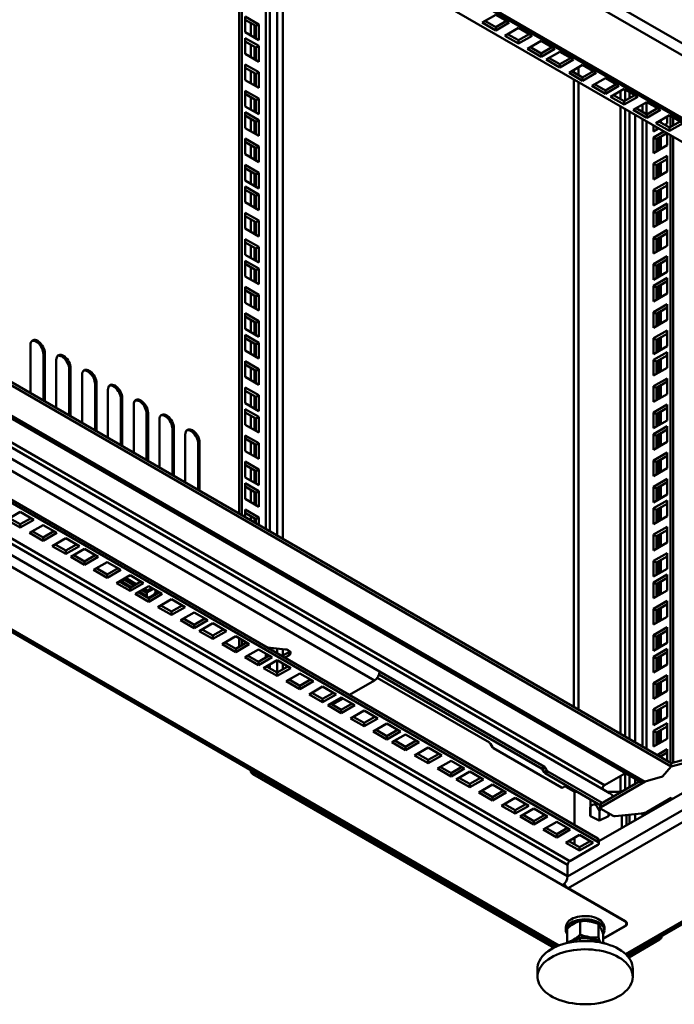
# Model space of a CAD drawing. Units: millimetres. Extents: x 277 to 4556, y 539 to 7126.
# Drawn here: x 3466 to 3789, y 539 to 1024 of the extents above; entities that cross this region are included whole.
import ezdxf

# ---------------------------------------------------------------- set-up
doc = ezdxf.new("R2010")
doc.units = ezdxf.units.MM

msp = doc.modelspace()

# ---------------------------------------------------------------- linework, layer by layer
at = {"color": 7, "linetype": 'Continuous', "lineweight": 50}
for p, q in [((3481.08, 1186.44), (4150.31, 800.1)), ((3498.48, 1144.29), (4088.94, 803.43)), ((4070.52, 803.37), (3491.13, 1137.84)), ((3573.92, 780.64), (3573.92, 1090.05)), ((3575.33, 779.82), (3575.33, 1089.23)), ((3595.48, 768.19), (3595.48, 1077.6)), ((3583.68, 1021.83), (3576.96, 1025.71)), ((3576.96, 1025.71), (3576.96, 1017.96)), ((3700.55, 1026.58), (3693.83, 1022.7)), ((3707.26, 1022.7), (3700.55, 1026.58)), ((3582.26, 1021.02), (3576.96, 1024.08)), ((3583.68, 1021.83), (3582.26, 1021.02)), ((3582.26, 1014.89), (3582.26, 1021.02)), ((3583.68, 1014.08), (3583.68, 1021.83)), ((3693.83, 1022.7), (3700.55, 1018.83)), ((3695.24, 1023.52), (3700.55, 1020.46)), ((3700.55, 1020.46), (3705.85, 1023.52)), ((3700.55, 1018.83), (3707.26, 1022.7)), ((3700.55, 1020.46), (3700.55, 1018.83)), ((3711.77, 1020.1), (3705.05, 1016.23)), ((3718.49, 1016.23), (3711.77, 1020.1)), ((3576.96, 1017.96), (3583.68, 1014.08)), ((3583.68, 1011.18), (3576.96, 1015.06)), ((3576.96, 1015.06), (3576.96, 1007.3)), ((3705.05, 1016.23), (3711.77, 1012.35)), ((3706.46, 1017.04), (3711.77, 1013.98)), ((3711.77, 1013.98), (3717.07, 1017.04)), ((3711.77, 1012.35), (3718.49, 1016.23)), ((3582.26, 1010.36), (3576.96, 1013.42)), ((3583.68, 1011.18), (3582.26, 1010.36)), ((3582.26, 1004.24), (3582.26, 1010.36)), ((3583.68, 1003.42), (3583.68, 1011.18)), ((3711.77, 1013.98), (3711.77, 1012.35)), ((3723, 1013.62), (3716.28, 1009.74)), ((3723, 1005.87), (3716.28, 1009.74)), ((3723, 1007.5), (3717.69, 1010.56)), ((3729.71, 1009.74), (3723, 1013.62)), ((3728.3, 1010.56), (3723, 1007.5)), ((3729.71, 1009.74), (3723, 1005.87)), ((3576.96, 1007.3), (3583.68, 1003.42)), ((3723, 1007.5), (3723, 1005.87)), ((3732.22, 1008.3), (3725.51, 1004.42)), ((3726.92, 1005.23), (3732.22, 1002.17)), ((3738.94, 1004.42), (3732.22, 1008.3)), ((3732.22, 1002.17), (3737.53, 1005.23)), ((3583.68, 998.22), (3576.96, 1002.1)), ((3576.96, 1002.1), (3576.96, 994.34)), ((3582.26, 997.4), (3576.96, 1000.47)), ((3725.51, 1004.42), (3732.22, 1000.54)), ((3732.22, 1000.54), (3738.94, 1004.42)), ((3732.22, 1002.17), (3732.22, 1000.54)), ((3743.45, 1001.82), (3736.73, 997.94)), ((3750.16, 997.94), (3743.45, 1001.82)), ((3583.68, 998.22), (3582.26, 997.4)), ((3582.26, 991.28), (3582.26, 997.4)), ((3583.68, 990.46), (3583.68, 998.22)), ((3736.73, 997.94), (3743.45, 994.06)), ((3738.14, 998.76), (3743.45, 995.69)), ((3743.45, 995.69), (3748.75, 998.76)), ((3743.45, 994.06), (3750.16, 997.94)), ((3743.45, 995.69), (3743.45, 994.06)), ((3754.67, 995.33), (3747.96, 991.46)), ((3761.39, 991.46), (3754.67, 995.33)), ((3205.81, 991.51), (3787.11, 655.93)), ((3207.22, 992.33), (3787.11, 657.57)), ((3576.96, 994.34), (3583.68, 990.46)), ((3754.67, 987.58), (3747.96, 991.46)), ((3754.67, 989.21), (3749.37, 992.27)), ((3759.98, 992.27), (3754.67, 989.21)), ((3761.39, 991.46), (3754.67, 987.58)), ((3583.68, 985.25), (3576.96, 989.13)), ((3576.96, 989.13), (3576.96, 981.37)), ((3582.26, 984.44), (3576.96, 987.5)), ((3754.67, 989.21), (3754.67, 987.58)), ((3763.9, 990.01), (3757.19, 986.13)), ((3757.19, 986.13), (3763.9, 982.25)), ((3758.6, 986.95), (3763.9, 983.88)), ((3770.62, 986.13), (3763.9, 990.01)), ((3763.9, 983.88), (3769.21, 986.95)), ((3763.9, 982.25), (3770.62, 986.13)), ((3766.61, 988.45), (3766.61, 985.45)), ((3191.73, 983.39), (3772.3, 648.24)), ((3576.96, 981.37), (3583.68, 977.5)), ((3583.68, 985.25), (3582.26, 984.44)), ((3582.26, 978.31), (3582.26, 984.44)), ((3583.68, 977.5), (3583.68, 985.25)), ((3763.9, 983.88), (3763.9, 982.25)), ((3775.12, 983.53), (3768.41, 979.65)), ((3775.12, 983.53), (3781.84, 979.65)), ((3583.68, 974.6), (3576.96, 978.48)), ((3576.96, 978.48), (3576.96, 970.72)), ((3582.26, 973.78), (3576.96, 976.84)), ((3766.61, 978.81), (3766.61, 669.4)), ((3775.12, 975.77), (3768.41, 979.65)), ((3775.12, 977.41), (3769.82, 980.47)), ((3780.43, 980.47), (3775.12, 977.41)), ((3781.84, 979.65), (3775.12, 975.77)), ((3775.12, 977.41), (3775.12, 975.77)), ((3779.63, 973.17), (3786.35, 977.05)), ((3785.13, 972.9), (3785.13, 976.35)), ((3786.35, 977.05), (3793.06, 973.17)), ((3786.76, 971.17), (3786.76, 976.81)), ((3788.17, 971.98), (3788.17, 976)), ((3583.68, 974.6), (3582.26, 973.78)), ((3582.26, 967.66), (3582.26, 973.78)), ((3583.68, 966.84), (3583.68, 974.6)), ((3778.41, 972), (3778.41, 969.02)), ((3786.35, 969.3), (3779.63, 973.17)), ((3779.83, 971.18), (3779.83, 969.83)), ((3786.35, 970.93), (3781.04, 973.99)), ((3782.08, 973.39), (3782.08, 974.59)), ((3784.03, 972.26), (3785.13, 972.9)), ((3791.65, 973.99), (3786.35, 970.93)), ((3793.06, 973.17), (3786.35, 969.3)), ((3786.35, 970.93), (3786.35, 969.3)), ((3576.96, 970.72), (3583.68, 966.84)), ((3778.41, 969.02), (3780.99, 970.51)), ((3783.5, 969.06), (3778.41, 966.12)), ((3778.41, 966.12), (3778.41, 958.36)), ((3778.41, 966.12), (3779.83, 965.3)), ((3784.92, 968.24), (3779.83, 965.3)), ((3782.08, 960.48), (3782.08, 966.61)), ((3785.13, 962.24), (3785.13, 968.12)), ((3786.76, 657.77), (3786.76, 967.18)), ((3788.17, 657.85), (3788.17, 966.36)), ((3155.6, 962.53), (3750.91, 618.86)), ((3157.01, 963.34), (3750.91, 620.49)), ((3583.68, 961.64), (3576.96, 965.52)), ((3576.96, 965.52), (3576.96, 957.76)), ((3582.26, 960.82), (3576.96, 963.88)), ((3583.68, 961.64), (3582.26, 960.82)), ((3583.68, 953.88), (3583.68, 961.64)), ((3778.41, 958.36), (3785.13, 962.24)), ((3779.83, 965.3), (3779.83, 959.18)), ((3576.96, 957.76), (3583.68, 953.88)), ((3582.26, 954.7), (3582.26, 960.82)), ((3785.13, 957.04), (3778.41, 953.16)), ((3785.13, 949.28), (3785.13, 957.04)), ((3583.68, 948.67), (3576.96, 952.55)), ((3576.96, 952.55), (3576.96, 944.79)), ((3778.41, 953.16), (3778.41, 945.4)), ((3778.41, 953.16), (3779.83, 952.34)), ((3785.13, 955.41), (3779.83, 952.34)), ((3779.83, 952.34), (3779.83, 946.22)), ((3782.08, 947.52), (3782.08, 953.65)), ((3218.24, 948.07), (3643.21, 702.74)), ((3582.26, 947.86), (3576.96, 950.92)), ((3583.68, 948.67), (3582.26, 947.86)), ((3582.26, 941.73), (3582.26, 947.86)), ((3583.68, 940.92), (3583.68, 948.67)), ((3778.41, 945.4), (3785.13, 949.28)), ((3733.53, 597.4), (3129.94, 945.84)), ((3215.71, 943.68), (3640.68, 698.35)), ((3576.96, 944.79), (3583.68, 940.92)), ((3583.68, 938.02), (3576.96, 941.89)), ((3576.96, 941.89), (3576.96, 934.14)), ((3785.13, 944.07), (3778.41, 940.19)), ((3785.13, 942.44), (3779.83, 939.38)), ((3785.13, 936.31), (3785.13, 944.07)), ((3582.26, 937.2), (3576.96, 940.26)), ((3583.68, 938.02), (3582.26, 937.2)), ((3582.26, 931.08), (3582.26, 937.2)), ((3583.68, 930.26), (3583.68, 938.02)), ((3778.41, 940.19), (3778.41, 932.44)), ((3778.41, 940.19), (3779.83, 939.38)), ((3779.83, 939.38), (3779.83, 933.25)), ((3782.08, 934.56), (3782.08, 940.68)), ((3576.96, 934.14), (3583.68, 930.26)), ((3778.41, 932.44), (3785.13, 936.31)), ((3785.13, 933.42), (3778.41, 929.54)), ((3785.13, 925.66), (3785.13, 933.42)), ((3583.68, 925.06), (3576.96, 928.94)), ((3576.96, 928.94), (3576.96, 921.18)), ((3582.26, 924.24), (3576.96, 927.3)), ((3778.41, 929.54), (3778.41, 921.78)), ((3778.41, 929.54), (3779.83, 928.72)), ((3785.13, 931.78), (3779.83, 928.72)), ((3779.83, 928.72), (3779.83, 922.6)), ((3782.08, 923.9), (3782.08, 930.02)), ((3583.68, 925.06), (3582.26, 924.24)), ((3582.26, 918.12), (3582.26, 924.24)), ((3583.68, 917.3), (3583.68, 925.06)), ((3778.41, 921.78), (3785.13, 925.66)), ((3115.47, 922.09), (3730.4, 567.09)), ((3576.96, 921.18), (3583.68, 917.3)), ((3785.13, 920.46), (3778.41, 916.58)), ((3785.13, 918.82), (3779.83, 915.76)), ((3785.13, 912.7), (3785.13, 920.46)), ((3583.68, 912.09), (3576.96, 915.97)), ((3576.96, 915.97), (3576.96, 908.21)), ((3582.26, 911.27), (3576.96, 914.34)), ((3778.41, 916.58), (3778.41, 908.82)), ((3778.41, 916.58), (3779.83, 915.76)), ((3778.41, 908.82), (3785.13, 912.7)), ((3779.83, 915.76), (3779.83, 909.64)), ((3782.08, 910.94), (3782.08, 917.07)), ((3576.96, 908.21), (3583.68, 904.33)), ((3583.68, 912.09), (3582.26, 911.27)), ((3582.26, 905.15), (3582.26, 911.27)), ((3583.68, 904.33), (3583.68, 912.09)), ((3583.68, 901.44), (3576.96, 905.31)), ((3576.96, 905.31), (3576.96, 897.56)), ((3582.26, 900.62), (3576.96, 903.68)), ((3785.13, 907.49), (3778.41, 903.61)), ((3778.41, 903.61), (3778.41, 895.86)), ((3778.41, 903.61), (3779.83, 902.8)), ((3785.13, 905.86), (3779.83, 902.8)), ((3782.08, 897.97), (3782.08, 904.1)), ((3785.13, 899.73), (3785.13, 907.49)), ((3583.68, 901.44), (3582.26, 900.62)), ((3582.26, 894.49), (3582.26, 900.62)), ((3583.68, 893.68), (3583.68, 901.44)), ((3778.41, 895.86), (3785.13, 899.73)), ((3779.83, 902.8), (3779.83, 896.67)), ((3576.96, 897.56), (3583.68, 893.68)), ((3785.13, 896.83), (3778.41, 892.96)), ((3785.13, 895.2), (3779.83, 892.14)), ((3782.08, 887.32), (3782.08, 893.44)), ((3785.13, 889.08), (3785.13, 896.83)), ((3583.68, 888.48), (3576.96, 892.35)), ((3576.96, 892.35), (3576.96, 884.6)), ((3582.26, 887.66), (3576.96, 890.72)), ((3583.68, 888.48), (3582.26, 887.66)), ((3583.68, 880.72), (3583.68, 888.48)), ((3778.41, 892.96), (3778.41, 885.2)), ((3778.41, 892.96), (3779.83, 892.14)), ((3778.41, 885.2), (3785.13, 889.08)), ((3779.83, 892.14), (3779.83, 886.02)), ((3576.96, 884.6), (3583.68, 880.72)), ((3582.26, 881.54), (3582.26, 887.66)), ((3785.13, 883.88), (3778.41, 880)), ((3785.13, 876.12), (3785.13, 883.88)), ((3583.68, 875.51), (3576.96, 879.39)), ((3576.96, 879.39), (3576.96, 871.63)), ((3778.41, 880), (3778.41, 872.24)), ((3778.41, 880), (3779.83, 879.18)), ((3785.13, 882.24), (3779.83, 879.18)), ((3779.83, 879.18), (3779.83, 873.06)), ((3782.08, 874.36), (3782.08, 880.48)), ((3582.26, 874.69), (3576.96, 877.76)), ((3583.68, 875.51), (3582.26, 874.69)), ((3582.26, 868.57), (3582.26, 874.69)), ((3583.68, 867.75), (3583.68, 875.51)), ((3778.41, 872.24), (3785.13, 876.12)), ((3576.96, 871.63), (3583.68, 867.75)), ((3785.13, 870.91), (3778.41, 867.03)), ((3785.13, 869.28), (3779.83, 866.22)), ((3785.13, 863.15), (3785.13, 870.91)), ((3583.68, 864.85), (3576.96, 868.73)), ((3576.96, 868.73), (3576.96, 860.98)), ((3582.26, 864.04), (3576.96, 867.1)), ((3583.68, 864.85), (3582.26, 864.04)), ((3583.68, 857.1), (3583.68, 864.85)), ((3778.41, 867.03), (3778.41, 859.27)), ((3778.41, 867.03), (3779.83, 866.22)), ((3779.83, 866.22), (3779.83, 860.09)), ((3782.08, 861.39), (3782.08, 867.52)), ((3471.03, 863.72), (3471.03, 840.03)), ((3478.1, 859.64), (3477.4, 859.23)), ((3478.1, 859.64), (3478.1, 835.95)), ((3576.96, 860.98), (3583.68, 857.1)), ((3582.26, 857.91), (3582.26, 864.04)), ((3778.41, 859.27), (3785.13, 863.15)), ((3785.13, 860.25), (3778.41, 856.38)), ((3785.13, 852.5), (3785.13, 860.25)), ((3477.4, 859.23), (3477.4, 836.36)), ((3483.76, 856.38), (3483.76, 832.68)), ((3583.68, 851.9), (3576.96, 855.77)), ((3576.96, 855.77), (3576.96, 848.02)), ((3778.41, 856.38), (3778.41, 848.62)), ((3778.41, 856.38), (3779.83, 855.56)), ((3785.13, 858.62), (3779.83, 855.56)), ((3779.83, 855.56), (3779.83, 849.43)), ((3782.08, 850.74), (3782.08, 856.86)), ((3490.83, 852.29), (3490.13, 851.89)), ((3490.13, 851.89), (3490.13, 829.01)), ((3490.83, 852.29), (3490.83, 828.6)), ((3582.26, 851.08), (3576.96, 854.14)), ((3583.68, 851.9), (3582.26, 851.08)), ((3582.26, 844.96), (3582.26, 851.08)), ((3583.68, 844.14), (3583.68, 851.9)), ((3778.41, 848.62), (3785.13, 852.5)), ((3496.49, 849.03), (3496.49, 825.34)), ((3503.56, 844.95), (3502.85, 844.54)), ((3503.56, 844.95), (3503.56, 821.25)), ((3576.96, 848.02), (3583.68, 844.14)), ((3785.13, 847.3), (3778.41, 843.42)), ((3785.13, 845.66), (3779.83, 842.6)), ((3785.13, 839.54), (3785.13, 847.3)), ((3502.85, 844.54), (3502.85, 821.66)), ((3509.22, 841.68), (3509.22, 817.99)), ((3583.68, 838.93), (3576.96, 842.81)), ((3576.96, 842.81), (3576.96, 835.05)), ((3582.26, 838.11), (3576.96, 841.17)), ((3778.41, 843.42), (3778.41, 835.66)), ((3778.41, 843.42), (3779.83, 842.6)), ((3779.83, 842.6), (3779.83, 836.48)), ((3782.08, 837.78), (3782.08, 843.9)), ((3516.29, 837.6), (3515.58, 837.19)), ((3515.58, 837.19), (3515.58, 814.32)), ((3516.29, 837.6), (3516.29, 813.91)), ((3576.96, 835.05), (3583.68, 831.17)), ((3583.68, 838.93), (3582.26, 838.11)), ((3582.26, 831.99), (3582.26, 838.11)), ((3583.68, 831.17), (3583.68, 838.93)), ((3778.41, 835.66), (3785.13, 839.54)), ((3521.94, 834.33), (3521.94, 810.64)), ((3529.02, 830.25), (3528.31, 829.84)), ((3529.02, 830.25), (3529.02, 806.56)), ((3583.68, 828.27), (3576.96, 832.15)), ((3576.96, 832.15), (3576.96, 824.39)), ((3582.26, 827.46), (3576.96, 830.52)), ((3785.13, 834.33), (3778.41, 830.45)), ((3778.41, 830.45), (3778.41, 822.69)), ((3778.41, 830.45), (3779.83, 829.63)), ((3785.13, 832.7), (3779.83, 829.63)), ((3782.08, 824.81), (3782.08, 830.94)), ((3785.13, 826.57), (3785.13, 834.33)), ((3528.31, 829.84), (3528.31, 806.97)), ((3534.67, 826.98), (3534.67, 803.29)), ((3583.68, 828.27), (3582.26, 827.46)), ((3582.26, 821.33), (3582.26, 827.46)), ((3583.68, 820.52), (3583.68, 828.27)), ((3778.41, 822.69), (3785.13, 826.57)), ((3779.83, 829.63), (3779.83, 823.51)), ((3541.74, 822.9), (3541.04, 822.49)), ((3541.04, 822.49), (3541.04, 799.62)), ((3541.74, 822.9), (3541.74, 799.21)), ((3576.96, 824.39), (3583.68, 820.52)), ((3785.13, 823.67), (3778.41, 819.79)), ((3785.13, 822.04), (3779.83, 818.98)), ((3785.13, 815.92), (3785.13, 823.67)), ((3547.4, 819.64), (3547.4, 795.95)), ((3554.47, 815.56), (3553.76, 815.15)), ((3554.47, 815.56), (3554.47, 791.86)), ((3583.68, 815.31), (3576.96, 819.19)), ((3576.96, 819.19), (3576.96, 811.44)), ((3582.26, 814.5), (3576.96, 817.56)), ((3778.41, 819.79), (3778.41, 812.04)), ((3778.41, 819.79), (3779.83, 818.98)), ((3778.41, 812.04), (3785.13, 815.92)), ((3779.83, 818.98), (3779.83, 812.85)), ((3782.08, 814.16), (3782.08, 820.28)), ((3553.76, 815.15), (3553.76, 792.27)), ((3576.96, 811.44), (3583.68, 807.56)), ((3583.68, 815.31), (3582.26, 814.5)), ((3582.26, 808.37), (3582.26, 814.5)), ((3583.68, 807.56), (3583.68, 815.31)), ((3785.13, 810.71), (3778.41, 806.84)), ((3785.13, 802.96), (3785.13, 810.71)), ((3583.68, 802.35), (3576.96, 806.23)), ((3576.96, 806.23), (3576.96, 798.47)), ((3778.41, 806.84), (3778.41, 799.08)), ((3778.41, 806.84), (3779.83, 806.02)), ((3785.13, 809.08), (3779.83, 806.02)), ((3779.83, 806.02), (3779.83, 799.9)), ((3782.08, 801.2), (3782.08, 807.32)), ((3582.26, 801.53), (3576.96, 804.59)), ((3583.68, 802.35), (3582.26, 801.53)), ((3582.26, 795.41), (3582.26, 801.53)), ((3583.68, 794.59), (3583.68, 802.35)), ((4093.27, 801.99), (3736.33, 595.93)), ((4070.67, 803.29), (3751.49, 619.04)), ((3778.41, 799.08), (3785.13, 802.96)), ((3576.96, 798.47), (3583.68, 794.59)), ((3785.13, 797.75), (3778.41, 793.87)), ((3785.13, 789.99), (3785.13, 797.75)), ((3583.68, 791.69), (3576.96, 795.57)), ((3576.96, 795.57), (3576.96, 787.81)), ((3582.26, 790.88), (3576.96, 793.94)), ((3583.68, 791.69), (3582.26, 790.88)), ((3583.68, 783.94), (3583.68, 791.69)), ((3778.41, 793.87), (3778.41, 786.11)), ((3778.41, 793.87), (3779.83, 793.05)), ((3785.13, 796.11), (3779.83, 793.05)), ((3779.83, 793.05), (3779.83, 786.93)), ((3782.08, 788.23), (3782.08, 794.36)), ((3576.96, 787.81), (3583.68, 783.94)), ((3582.26, 784.75), (3582.26, 790.88)), ((3778.41, 786.11), (3785.13, 789.99)), ((3785.13, 787.09), (3778.41, 783.21)), ((3785.13, 779.33), (3785.13, 787.09)), ((3583.68, 778.73), (3576.96, 782.61)), ((3576.96, 782.61), (3576.96, 778.88)), ((3778.41, 783.21), (3778.41, 775.46)), ((3778.41, 783.21), (3779.83, 782.4)), ((3785.13, 785.46), (3779.83, 782.4)), ((3779.83, 782.4), (3779.83, 776.27)), ((3782.08, 777.58), (3782.08, 783.7)), ((3459.27, 777.58), (3465.99, 781.46)), ((3459.27, 777.58), (3465.99, 773.7)), ((3460.69, 778.4), (3465.99, 775.34)), ((3465.99, 781.46), (3472.71, 777.58)), ((3465.99, 775.34), (3471.29, 778.4)), ((3465.99, 773.7), (3472.71, 777.58)), ((3582.26, 777.92), (3576.96, 780.98)), ((3583.68, 778.73), (3582.26, 777.92)), ((3582.26, 775.82), (3582.26, 777.92)), ((3583.68, 775.01), (3583.68, 778.73)), ((3778.41, 775.46), (3785.13, 779.33)), ((3465.99, 775.34), (3465.99, 773.7)), ((3477.22, 774.98), (3470.5, 771.1)), ((3471.92, 771.92), (3477.22, 768.86)), ((3483.94, 771.1), (3477.22, 774.98)), ((3477.22, 768.86), (3482.52, 771.92)), ((3785.13, 774.13), (3778.41, 770.26)), ((3785.13, 772.5), (3779.83, 769.44)), ((3785.13, 766.38), (3785.13, 774.13)), ((3470.5, 771.1), (3477.22, 767.22)), ((3477.22, 767.22), (3483.94, 771.1)), ((3477.22, 768.86), (3477.22, 767.22)), ((3488.44, 768.5), (3481.72, 764.62)), ((3495.16, 764.62), (3488.44, 768.5)), ((3778.41, 770.26), (3778.41, 762.5)), ((3778.41, 770.26), (3779.83, 769.44)), ((3779.83, 769.44), (3779.83, 763.31)), ((3782.08, 764.62), (3782.08, 770.74)), ((3481.72, 764.62), (3488.44, 760.74)), ((3483.14, 765.44), (3488.44, 762.38)), ((3488.44, 762.38), (3493.75, 765.44)), ((3488.44, 760.74), (3495.16, 764.62)), ((3488.44, 762.38), (3488.44, 760.74)), ((3490.95, 759.29), (3497.67, 763.17)), ((3497.67, 763.17), (3504.39, 759.29)), ((3765.71, 562.82), (4111.3, 762.33)), ((3778.41, 762.5), (3785.13, 766.38)), ((3490.95, 759.29), (3497.67, 755.42)), ((3492.37, 760.11), (3497.67, 757.05)), ((3497.67, 757.05), (3502.97, 760.11)), ((3497.67, 755.42), (3504.39, 759.29)), ((3785.13, 761.17), (3778.41, 757.29)), ((3785.13, 759.53), (3779.83, 756.47)), ((3782.08, 751.65), (3782.08, 757.77)), ((3785.13, 753.41), (3785.13, 761.17)), ((3497.67, 757.05), (3497.67, 755.42)), ((3508.9, 756.69), (3502.18, 752.81)), ((3502.18, 752.81), (3508.9, 748.93)), ((3503.6, 753.63), (3508.9, 750.57)), ((3515.62, 752.81), (3508.9, 756.69)), ((3508.9, 750.57), (3514.2, 753.63)), ((3508.9, 748.93), (3515.62, 752.81)), ((3778.41, 757.29), (3778.41, 749.53)), ((3778.41, 757.29), (3779.83, 756.47)), ((3778.41, 749.53), (3785.13, 753.41)), ((3779.83, 756.47), (3779.83, 750.35)), ((3508.9, 750.57), (3508.9, 748.93)), ((3520.12, 750.21), (3513.4, 746.33)), ((3515.9, 747.35), (3517.74, 748.41)), ((3517.17, 748.08), (3522.11, 745.24)), ((3517.53, 748.29), (3522.46, 745.44)), ((3518.16, 748.74), (3523.17, 745.85)), ((3526.84, 746.33), (3520.12, 750.21)), ((3785.13, 750.51), (3778.41, 746.63)), ((3785.13, 748.88), (3779.83, 745.82)), ((3785.13, 742.75), (3785.13, 750.51)), ((3513.4, 746.33), (3520.12, 742.46)), ((3514.82, 747.15), (3520.12, 744.09)), ((3515.03, 747.27), (3515.05, 747.26)), ((3515.75, 747.27), (3520.69, 744.42)), ((3520.12, 744.09), (3525.42, 747.15)), ((3520.12, 742.46), (3526.84, 746.33)), ((3520.12, 744.09), (3520.12, 742.46)), ((3522.63, 741.01), (3529.35, 744.89)), ((3526.03, 742.97), (3528.49, 741.55)), ((3526.38, 743.17), (3528.5, 741.95)), ((3527.09, 743.58), (3528.77, 742.61)), ((3530.99, 743.94), (3528.96, 742.77)), ((3529.35, 744.89), (3536.07, 741.01)), ((3532.73, 742.93), (3532.73, 742.53)), ((3778.41, 746.63), (3778.41, 738.88)), ((3778.41, 746.63), (3779.83, 745.82)), ((3778.41, 738.88), (3785.13, 742.75)), ((3779.83, 745.82), (3779.83, 739.69)), ((3782.08, 740.99), (3782.08, 747.12)), ((3522.63, 741.01), (3529.35, 737.13)), ((3524.05, 741.82), (3529.35, 738.76)), ((3524.62, 742.15), (3528.5, 739.91)), ((3528.49, 740.08), (3528.49, 741.72)), ((3528.84, 739.3), (3529.54, 738.9)), ((3529.35, 738.76), (3534.65, 741.82)), ((3529.35, 737.13), (3536.07, 741.01)), ((3529.35, 738.76), (3529.35, 737.13)), ((3529.54, 738.9), (3529.56, 738.89)), ((3531.53, 740.45), (3529.69, 739.39)), ((3533.44, 742.12), (3532.73, 742.53)), ((3533.23, 741.23), (3534.45, 741.94)), ((3533.44, 742.53), (3533.44, 742.12)), ((3540.58, 738.4), (3533.86, 734.52)), ((3547.29, 734.52), (3540.58, 738.4)), ((3533.86, 734.52), (3540.58, 730.65)), ((3535.27, 735.34), (3540.58, 732.28)), ((3540.58, 732.28), (3545.88, 735.34)), ((3540.58, 730.65), (3547.29, 734.52)), ((3785.13, 737.55), (3778.41, 733.67)), ((3778.41, 733.67), (3778.41, 725.92)), ((3778.41, 733.67), (3779.83, 732.86)), ((3785.13, 735.92), (3779.83, 732.86)), ((3782.08, 728.04), (3782.08, 734.16)), ((3785.13, 729.79), (3785.13, 737.55)), ((3540.58, 732.28), (3540.58, 730.65)), ((3551.8, 731.92), (3545.08, 728.05)), ((3546.5, 728.86), (3551.8, 725.8)), ((3558.52, 728.05), (3551.8, 731.92)), ((3551.8, 725.8), (3557.1, 728.86)), ((3778.41, 725.92), (3785.13, 729.79)), ((3779.83, 732.86), (3779.83, 726.73)), ((3545.08, 728.05), (3551.8, 724.17)), ((3551.8, 724.17), (3558.52, 728.05)), ((3551.8, 725.8), (3551.8, 724.17)), ((3554.31, 722.72), (3561.03, 726.6)), ((3555.72, 723.54), (3561.03, 720.47)), ((3561.03, 726.6), (3567.74, 722.72)), ((3561.03, 720.47), (3566.33, 723.54)), ((3785.13, 724.59), (3778.41, 720.71)), ((3785.13, 716.83), (3785.13, 724.59)), ((3554.31, 722.72), (3561.03, 718.84)), ((3561.03, 718.84), (3567.74, 722.72)), ((3561.03, 720.47), (3561.03, 718.84)), ((3572.26, 720.12), (3565.54, 716.24)), ((3578.97, 716.24), (3572.26, 720.12)), ((3573.92, 714.95), (3573.92, 719.16)), ((3574.98, 722.06), (3574.97, 722.06)), ((3586.85, 715.21), (3574.98, 722.06)), ((3575.33, 721.85), (3575.33, 721.86)), ((3778.41, 720.71), (3778.41, 712.95)), ((3778.41, 720.71), (3779.83, 719.89)), ((3785.13, 722.95), (3779.83, 719.89)), ((3779.83, 719.89), (3779.83, 713.77)), ((3782.08, 715.07), (3782.08, 721.19)), ((3565.54, 716.24), (3572.26, 712.36)), ((3566.95, 717.05), (3572.26, 713.99)), ((3572.26, 713.99), (3577.56, 717.05)), ((3572.26, 712.36), (3578.97, 716.24)), ((3572.26, 713.99), (3572.26, 712.36)), ((3575.33, 715.77), (3575.33, 718.34)), ((3583.48, 713.64), (3576.76, 709.76)), ((3590.19, 709.76), (3583.48, 713.64)), ((3596.88, 713.66), (3589.52, 714.41)), ((3595.48, 710.22), (3595.48, 713.8)), ((3778.41, 712.95), (3785.13, 716.83)), ((3785.13, 713.93), (3778.41, 710.05)), ((3785.13, 706.17), (3785.13, 713.93)), ((3576.76, 709.76), (3583.48, 705.88)), ((3578.17, 710.58), (3583.48, 707.51)), ((3583.48, 707.51), (3588.78, 710.58)), ((3583.48, 705.88), (3590.19, 709.76)), ((3595.48, 710.63), (3598.48, 712.36)), ((3596.54, 709.61), (3598.48, 710.73)), ((3598.48, 712.36), (3598.48, 710.73)), ((3778.41, 710.05), (3778.41, 702.29)), ((3778.41, 710.05), (3779.83, 709.24)), ((3785.13, 712.3), (3779.83, 709.24)), ((3779.83, 709.24), (3779.83, 703.11)), ((3782.08, 704.41), (3782.08, 710.54)), ((3583.48, 707.51), (3583.48, 705.88)), ((3585.99, 704.43), (3592.71, 708.31)), ((3585.99, 704.43), (3592.71, 700.55)), ((3587.4, 705.25), (3592.71, 702.19)), ((3592.71, 708.31), (3599.42, 704.43)), ((3592.71, 702.19), (3598.01, 705.25)), ((3592.71, 700.55), (3599.42, 704.43)), ((3595.48, 703.79), (3595.48, 706.71)), ((3778.41, 702.29), (3785.13, 706.17)), ((3592.71, 702.19), (3592.71, 700.55)), ((3603.93, 701.83), (3597.22, 697.95)), ((3610.65, 697.95), (3603.93, 701.83)), ((3642.09, 699.65), (3697.44, 667.7)), ((3723.18, 654.96), (3642.95, 701.27)), ((3643.21, 702.75), (3724.59, 655.77)), ((3643.21, 702.75), (3643.21, 702.74)), ((3785.13, 700.97), (3778.41, 697.09)), ((3785.13, 699.34), (3779.83, 696.28)), ((3785.13, 693.21), (3785.13, 700.97)), ((3597.22, 697.95), (3603.93, 694.07)), ((3598.63, 698.77), (3603.93, 695.7)), ((3603.93, 695.7), (3609.24, 698.77)), ((3603.93, 694.07), (3610.65, 697.95)), ((3603.93, 695.7), (3603.93, 694.07)), ((3615.16, 695.35), (3608.44, 691.47)), ((3621.87, 691.47), (3615.16, 695.35)), ((3628.36, 691.24), (3640.68, 698.35)), ((3778.41, 697.09), (3778.41, 689.34)), ((3778.41, 697.09), (3779.83, 696.28)), ((3779.83, 696.28), (3779.83, 690.15)), ((3782.08, 691.45), (3782.08, 697.58)), ((3608.44, 691.47), (3615.16, 687.59)), ((3609.85, 692.29), (3615.16, 689.23)), ((3615.16, 689.23), (3620.46, 692.29)), ((3615.16, 687.59), (3621.87, 691.47)), ((3617.67, 686.14), (3624.38, 690.02)), ((3620.01, 686.42), (3625.32, 689.48)), ((3624.38, 690.02), (3631.1, 686.14)), ((3778.41, 689.34), (3785.13, 693.21)), ((3615.16, 689.23), (3615.16, 687.59)), ((3617.67, 686.14), (3624.38, 682.27)), ((3619.08, 686.96), (3624.38, 683.9)), ((3624.38, 683.9), (3629.69, 686.96)), ((3624.38, 682.27), (3631.1, 686.14)), ((3785.13, 688), (3778.41, 684.13)), ((3785.13, 686.37), (3779.83, 683.31)), ((3782.08, 678.49), (3782.08, 684.61)), ((3785.13, 680.25), (3785.13, 688)), ((3624.38, 683.9), (3624.38, 682.27)), ((3635.61, 683.54), (3628.89, 679.66)), ((3628.89, 679.66), (3635.61, 675.78)), ((3630.31, 680.48), (3635.61, 677.42)), ((3642.33, 679.66), (3635.61, 683.54)), ((3635.61, 677.42), (3640.92, 680.48)), ((3635.61, 675.78), (3642.33, 679.66)), ((3778.41, 684.13), (3778.41, 676.37)), ((3778.41, 684.13), (3779.83, 683.31)), ((3778.41, 676.37), (3785.13, 680.25)), ((3779.83, 683.31), (3779.83, 677.19)), ((3635.61, 677.42), (3635.61, 675.78)), ((3646.83, 677.06), (3640.12, 673.18)), ((3653.55, 673.18), (3646.83, 677.06)), ((3785.13, 677.35), (3778.41, 673.47)), ((3785.13, 675.72), (3779.83, 672.65)), ((3785.13, 669.59), (3785.13, 677.35)), ((3640.12, 673.18), (3646.83, 669.31)), ((3641.53, 674), (3646.83, 670.94)), ((3646.83, 670.94), (3652.14, 674)), ((3646.83, 669.31), (3653.55, 673.18)), ((3646.83, 670.94), (3646.83, 669.31)), ((3649.34, 667.86), (3656.06, 671.73)), ((3656.06, 671.73), (3662.78, 667.86)), ((3778.41, 673.47), (3778.41, 665.71)), ((3778.41, 673.47), (3779.83, 672.65)), ((3779.83, 672.65), (3779.83, 666.53)), ((3782.08, 667.83), (3782.08, 673.96)), ((3787.11, 657.57), (3834.81, 670.4)), ((3649.34, 667.86), (3656.06, 663.98)), ((3650.76, 668.67), (3656.06, 665.61)), ((3656.06, 665.61), (3661.36, 668.67)), ((3656.06, 663.98), (3662.78, 667.86)), ((3656.06, 665.61), (3656.06, 663.98)), ((3667.29, 665.25), (3660.57, 661.37)), ((3674.01, 661.37), (3667.29, 665.25)), ((3698.94, 665.44), (3697.94, 667.17)), ((3778.41, 665.71), (3785.13, 669.59)), ((3787.11, 655.93), (3834.81, 668.77)), ((3660.57, 661.37), (3667.29, 657.5)), ((3661.99, 662.19), (3667.29, 659.13)), ((3667.29, 659.13), (3672.59, 662.19)), ((3667.29, 657.5), (3674.01, 661.37)), ((3733.08, 645.49), (3699.44, 664.91)), ((3785.13, 664.39), (3780.21, 661.55)), ((3785.13, 662.76), (3781.62, 660.73)), ((3782.08, 660.47), (3782.08, 661)), ((3785.13, 658.71), (3785.13, 664.39)), ((3667.29, 659.13), (3667.29, 657.5)), ((3678.51, 658.77), (3671.79, 654.9)), ((3673.21, 655.71), (3678.51, 652.65)), ((3685.23, 654.9), (3678.51, 658.77)), ((3678.51, 652.65), (3683.82, 655.71)), ((3723.18, 654.96), (3724.59, 655.77)), ((3787.11, 655.93), (3782.87, 651.03)), ((3787.11, 655.93), (3787.11, 657.57)), ((3579.64, 654.13), (3579.64, 654.05)), ((3580.71, 652.21), (3729.16, 566.51)), ((3671.79, 654.9), (3678.51, 651.02)), ((3678.51, 651.02), (3685.23, 654.9)), ((3678.51, 652.65), (3678.51, 651.02)), ((3681.02, 649.57), (3687.74, 653.45)), ((3687.74, 653.45), (3694.46, 649.57)), ((3725.09, 655.25), (3723.68, 654.43)), ((3723.68, 654.43), (3724.39, 653.19)), ((3724.39, 653.19), (3725.81, 654)), ((3726.31, 653.48), (3724.89, 652.66)), ((3724.89, 652.66), (3752.17, 636.92)), ((3725.09, 655.25), (3725.81, 654)), ((3726.31, 653.48), (3753.17, 637.97)), ((3754.29, 646.78), (3764.55, 652.71)), ((3766.61, 651.52), (3766.61, 645.73)), ((3782.87, 651.03), (3774.38, 648.58)), ((3681.02, 649.57), (3687.74, 645.69)), ((3682.44, 650.39), (3687.74, 647.32)), ((3687.74, 647.32), (3693.04, 650.39)), ((3687.74, 645.69), (3694.46, 649.57)), ((3687.74, 647.32), (3687.74, 645.69)), ((3698.97, 646.97), (3692.25, 643.09)), ((3705.69, 643.09), (3698.97, 646.97)), ((3734.58, 646.02), (3733.57, 645.44)), ((3734.58, 646.02), (3733.58, 645.44)), ((3735.08, 645.97), (3739.01, 643.7)), ((3752.46, 637.56), (3771.62, 648.62)), ((3752.46, 635.93), (3774.38, 648.58)), ((3774.09, 648.41), (3774.38, 648.58)), ((3692.25, 643.09), (3698.97, 639.21)), ((3693.67, 643.9), (3698.97, 640.84)), ((3698.97, 640.84), (3704.27, 643.9)), ((3698.97, 639.21), (3705.69, 643.09)), ((3698.97, 640.84), (3698.97, 639.21)), ((3739.37, 643.09), (3739.37, 627.16)), ((3739.48, 643.06), (3739.48, 627.09)), ((3739.98, 643.47), (3740.82, 643.47)), ((3756.7, 642.81), (3753.88, 644.44)), ((3755.56, 643.47), (3762.69, 643.47)), ((3710.19, 640.49), (3703.47, 636.61)), ((3703.47, 636.61), (3710.19, 632.73)), ((3704.89, 637.43), (3710.19, 634.36)), ((3716.91, 636.61), (3710.19, 640.49)), ((3710.19, 634.36), (3715.49, 637.43)), ((3710.19, 632.73), (3716.91, 636.61)), ((3747.25, 635.96), (3747.25, 631.45)), ((3752.17, 637.15), (3752.17, 635.52)), ((3752.46, 637.56), (3752.46, 635.93)), ((3787.11, 640.42), (3775.24, 633.57)), ((3786.76, 639.39), (3786.76, 640.22)), ((3787.82, 640.01), (3787.11, 640.42)), ((3710.19, 634.36), (3710.19, 632.73)), ((3712.7, 631.28), (3719.42, 635.16)), ((3712.7, 631.28), (3719.42, 627.4)), ((3714.12, 632.1), (3719.42, 629.04)), ((3719.42, 635.16), (3726.14, 631.28)), ((3719.42, 629.04), (3724.72, 632.1)), ((3719.42, 627.4), (3726.14, 631.28)), ((3747.15, 635.74), (3747.15, 631.6)), ((3747.15, 634.59), (3747.15, 635.74)), ((3747.15, 634.59), (3747.15, 631.59)), ((3747.25, 631.45), (3751.65, 629.38)), ((3751.75, 633.83), (3751.75, 629.36)), ((3751.85, 629.38), (3756.25, 631.45)), ((3752.46, 635.11), (3758.56, 631.59)), ((3756.25, 632.92), (3756.25, 631.45)), ((3756.25, 632.92), (3756.25, 631.45)), ((3756.35, 631.6), (3756.35, 632.87)), ((3759.45, 631.43), (3772.57, 632.77)), ((3766.61, 632.16), (3766.61, 627.76)), ((3719.42, 629.04), (3719.42, 627.4)), ((3730.65, 628.68), (3723.93, 624.8)), ((3737.36, 624.8), (3730.65, 628.68)), ((3723.93, 624.8), (3730.65, 620.92)), ((3725.34, 625.62), (3730.65, 622.55)), ((3730.65, 622.55), (3735.95, 625.62)), ((3730.65, 620.92), (3737.36, 624.8)), ((3730.65, 622.55), (3730.65, 620.92)), ((3741.87, 622.2), (3735.15, 618.32)), ((3748.59, 618.32), (3741.87, 622.2)), ((3735.15, 618.32), (3741.87, 614.44)), ((3736.57, 619.14), (3741.87, 616.08)), ((3737.17, 609.3), (3750.91, 617.23)), ((3739.37, 620.75), (3739.37, 617.52)), ((3739.48, 620.82), (3739.48, 617.46)), ((3741.87, 616.08), (3747.17, 619.14)), ((3741.87, 614.44), (3748.59, 618.32)), ((3750.91, 620.49), (3750.91, 618.86)), ((3751.49, 618.04), (3751.49, 619.68)), ((3741.87, 616.08), (3741.87, 614.44)), ((3736.06, 607.37), (3736.06, 601.78)), ((3733.51, 597.39), (3733.53, 597.4)), ((3764.21, 579.66), (3733.51, 597.39)), ((3764.5, 579.66), (3736.33, 595.93)), ((3742.29, 573.08), (3742.29, 579.67)), ((3751.22, 571.7), (3751.22, 578.29)), ((3765.09, 578.44), (3765.09, 579.17)), ((3735.18, 576.73), (3735.18, 575.1)), ((3735.76, 569.31), (3735.76, 575.9)), ((3753.61, 570.93), (3764.5, 577.21)), ((3753.61, 571.09), (3764.21, 577.21)), ((3753.61, 568.87), (3753.61, 573.14)), ((3754.18, 575.1), (3754.18, 576.73)), ((3735.76, 569.31), (3735.91, 568.86)), ((3742.14, 569.81), (3742.14, 571.33)), ((3751.62, 569.28), (3751.62, 569.87)), ((3752, 569.21), (3751.62, 569.87)), ((3754.87, 568.54), (3753.61, 569.14)), ((3754.14, 568.74), (3753.61, 568.99)), ((3766.18, 561.79), (3781.38, 570.57)), ((3782.44, 572.48), (3782.44, 572.41)), ((3765.42, 562.7), (3765.71, 562.82)), ((3721.18, 556.32), (3721.18, 552.24)), ((3768.18, 552.24), (3768.18, 556.32))]:
    msp.add_line(p, q, dxfattribs=at)
at = {"color": 8, "linetype": 'Continuous', "lineweight": 50}
for p, q in [((3498.92, 1145.25), (4090.73, 803.6)), ((3639.75, 1100.69), (3996.88, 894.52)), ((3587.19, 772.98), (3587.19, 1082.39)), ((3589.05, 771.9), (3589.05, 1081.31)), ((3592.8, 769.74), (3592.8, 1079.15)), ((3579.72, 1016.36), (3579.72, 1022.49)), ((3581.55, 1021.43), (3581.55, 1015.3)), ((3579.72, 1005.71), (3579.72, 1011.83)), ((3581.55, 1010.77), (3581.55, 1004.65)), ((3741.41, 996.87), (3741.41, 1000.64)), ((3579.72, 992.75), (3579.72, 998.87)), ((3581.55, 997.81), (3581.55, 991.69)), ((3739.15, 998.18), (3739.15, 999.33)), ((3739.15, 685.25), (3739.15, 994.67)), ((3741.41, 683.95), (3741.41, 993.36)), ((3579.72, 979.78), (3579.72, 985.91)), ((3762.1, 984.93), (3762.1, 988.97)), ((3764.36, 984.15), (3764.36, 989.74)), ((3192.78, 983.99), (3774.09, 648.41)), ((3581.55, 984.85), (3581.55, 978.72)), ((3762.1, 672), (3762.1, 981.41)), ((3773.03, 978.61), (3773.03, 982.32)), ((3774.9, 977.54), (3774.9, 983.4)), ((3179.23, 976.17), (3753.88, 644.44)), ((3181.47, 977.46), (3754.29, 646.78)), ((3764.36, 670.7), (3764.36, 980.11)), ((3769.29, 667.85), (3769.29, 977.26)), ((3579.72, 969.13), (3579.72, 975.25)), ((3581.55, 974.19), (3581.55, 968.07)), ((3773.03, 665.69), (3773.03, 975.1)), ((3774.9, 664.61), (3774.9, 974.02)), ((3579.72, 956.17), (3579.72, 962.29)), ((3581.55, 961.23), (3581.55, 955.11)), ((3781.03, 959.87), (3781.03, 966)), ((3138.22, 952.49), (3736.06, 607.37)), ((3737.17, 609.3), (3140.45, 953.78)), ((3781.03, 946.91), (3781.03, 953.04)), ((3736.06, 601.78), (3133.38, 949.7)), ((3579.72, 943.2), (3579.72, 949.33)), ((3581.55, 948.26), (3581.55, 942.14)), ((3579.72, 932.55), (3579.72, 938.67)), ((3581.55, 937.61), (3581.55, 931.48)), ((3781.03, 933.95), (3781.03, 940.07)), ((3781.03, 923.29), (3781.03, 929.42)), ((3731.63, 567.6), (3116.09, 922.94)), ((3579.72, 919.59), (3579.72, 925.71)), ((3581.55, 924.65), (3581.55, 918.53)), ((3579.72, 906.62), (3579.72, 912.74)), ((3781.03, 910.33), (3781.03, 916.46)), ((3581.55, 911.68), (3581.55, 905.56)), ((3781.03, 897.37), (3781.03, 903.49)), ((3579.72, 895.96), (3579.72, 902.09)), ((3581.55, 901.03), (3581.55, 894.9)), ((3579.72, 883.01), (3579.72, 889.13)), ((3781.03, 886.71), (3781.03, 892.83)), ((3581.55, 888.07), (3581.55, 881.94)), ((3781.03, 873.75), (3781.03, 879.88)), ((3579.72, 870.04), (3579.72, 876.16)), ((3581.55, 875.1), (3581.55, 868.98)), ((3579.72, 859.38), (3579.72, 865.51)), ((3581.55, 864.45), (3581.55, 858.32)), ((3781.03, 860.78), (3781.03, 866.91)), ((3781.03, 850.13), (3781.03, 856.25)), ((3579.72, 846.42), (3579.72, 852.55)), ((3581.55, 851.49), (3581.55, 845.36)), ((3781.03, 837.17), (3781.03, 843.29)), ((3579.72, 833.46), (3579.72, 839.58)), ((3581.55, 838.52), (3581.55, 832.4)), ((3781.03, 824.2), (3781.03, 830.33)), ((3579.72, 822.8), (3579.72, 828.93)), ((3581.55, 827.87), (3581.55, 821.74)), ((3579.72, 809.84), (3579.72, 815.97)), ((3781.03, 813.55), (3781.03, 819.67)), ((3581.55, 814.91), (3581.55, 808.78)), ((3781.03, 800.59), (3781.03, 806.71)), ((3579.72, 796.88), (3579.72, 803)), ((3581.55, 801.94), (3581.55, 795.82)), ((4087.29, 804.38), (3736.05, 601.61)), ((3579.72, 786.22), (3579.72, 792.35)), ((3581.55, 791.28), (3581.55, 785.16)), ((3781.03, 787.62), (3781.03, 793.75)), ((3781.03, 776.97), (3781.03, 783.09)), ((3579.72, 777.29), (3579.72, 779.39)), ((3581.55, 778.33), (3581.55, 776.23)), ((3781.03, 764.01), (3781.03, 770.13)), ((4110.2, 762.91), (3764.68, 563.44)), ((3781.03, 751.04), (3781.03, 757.17)), ((3517.37, 748.62), (3517.74, 748.41)), ((3515.9, 747.35), (3515.53, 747.56)), ((3531.66, 743.55), (3528.49, 741.72)), ((3781.03, 740.39), (3781.03, 746.51)), ((3530.06, 739.17), (3529.69, 739.39)), ((3531.53, 740.45), (3531.9, 740.23)), ((3781.03, 727.43), (3781.03, 733.55)), ((3781.03, 714.46), (3781.03, 720.58)), ((3587.19, 715.01), (3587.19, 715.03)), ((3589.05, 713.93), (3589.05, 714.47)), ((3592.8, 711.77), (3592.8, 714.07)), ((3587.19, 709.66), (3587.19, 711.5)), ((3781.03, 703.8), (3781.03, 709.93)), ((3589.05, 704.3), (3589.05, 706.2)), ((3592.8, 702.24), (3592.8, 708.26)), ((3781.03, 690.85), (3781.03, 696.97)), ((3781.03, 677.88), (3781.03, 684)), ((3781.03, 667.22), (3781.03, 673.35)), ((3579.64, 654.05), (3579.71, 654.09)), ((3581.83, 652.86), (3580.71, 652.21)), ((3762.1, 643.47), (3762.1, 651.29)), ((3764.36, 644.43), (3764.36, 652.6)), ((3769.29, 647.28), (3769.29, 649.97)), ((3739.15, 643.59), (3739.15, 644.43)), ((3762.77, 631.77), (3762.77, 625.55)), ((3765.03, 632), (3765.03, 626.85)), ((3769.29, 629.31), (3769.29, 632.43)), ((3773.03, 631.47), (3773.03, 632.83)), ((3774.9, 632.55), (3774.9, 633.39)), ((3764.21, 579.83), (3764.21, 579.66)), ((3764.5, 577.4), (3764.5, 577.21)), ((3781.38, 570.57), (3780.25, 571.22)), ((3782.37, 572.45), (3782.44, 572.41))]:
    msp.add_line(p, q, dxfattribs=at)
at = {"color": 7, "linetype": 'Continuous', "lineweight": 50, "flags": 128}
for points in [[(3471.03, 863.72), (3471.09, 864.4), (3471.25, 865), (3471.51, 865.49), (3471.86, 865.87), (3472.3, 866.12), (3472.8, 866.24), (3473.36, 866.22), (3473.95, 866.06), (3474.57, 865.76), (3475.18, 865.35), (3475.78, 864.82), (3476.34, 864.2), (3476.84, 863.5), (3477.28, 862.74), (3477.63, 861.96), (3477.89, 861.16), (3478.05, 860.38), (3478.1, 859.64)], [(3471.74, 865.76), (3472.09, 865.83), (3472.65, 865.81), (3473.25, 865.65), (3473.86, 865.36), (3474.48, 864.94), (3475.07, 864.41), (3475.63, 863.79), (3476.13, 863.09), (3476.57, 862.33), (3476.92, 861.55), (3477.18, 860.75), (3477.34, 859.97), (3477.4, 859.23)], [(3483.76, 856.38), (3483.81, 857.05), (3483.97, 857.65), (3484.23, 858.14), (3484.59, 858.52), (3485.02, 858.77), (3485.53, 858.89), (3486.09, 858.87), (3486.68, 858.71), (3487.3, 858.42), (3487.91, 858), (3488.51, 857.47), (3489.06, 856.85), (3489.57, 856.15), (3490.01, 855.4), (3490.36, 854.61), (3490.62, 853.81), (3490.78, 853.03), (3490.83, 852.29)], [(3484.47, 858.42), (3484.82, 858.48), (3485.38, 858.46), (3485.98, 858.3), (3486.59, 858.01), (3487.2, 857.59), (3487.8, 857.06), (3488.36, 856.44), (3488.86, 855.74), (3489.3, 854.99), (3489.65, 854.2), (3489.91, 853.4), (3490.07, 852.63), (3490.13, 851.89)], [(3496.49, 849.03), (3496.54, 849.71), (3496.7, 850.3), (3496.96, 850.8), (3497.32, 851.17), (3497.75, 851.43), (3498.26, 851.54), (3498.82, 851.52), (3499.41, 851.36), (3500.02, 851.07), (3500.64, 850.65), (3501.23, 850.13), (3501.79, 849.5), (3502.3, 848.8), (3502.73, 848.05), (3503.09, 847.26), (3503.35, 846.47), (3503.51, 845.69), (3503.56, 844.95)], [(3497.2, 851.07), (3497.55, 851.13), (3498.11, 851.11), (3498.7, 850.95), (3499.32, 850.66), (3499.93, 850.24), (3500.53, 849.72), (3501.09, 849.09), (3501.59, 848.39), (3502.03, 847.64), (3502.38, 846.85), (3502.64, 846.06), (3502.8, 845.28), (3502.85, 844.54)], [(3509.22, 841.68), (3509.27, 842.36), (3509.43, 842.95), (3509.69, 843.45), (3510.04, 843.83), (3510.48, 844.08), (3510.98, 844.2), (3511.54, 844.17), (3512.14, 844.01), (3512.75, 843.72), (3513.37, 843.31), (3513.96, 842.78), (3514.52, 842.15), (3515.03, 841.45), (3515.46, 840.7), (3515.81, 839.91), (3516.07, 839.12), (3516.23, 838.34), (3516.29, 837.6)], [(3509.92, 843.72), (3510.28, 843.79), (3510.84, 843.77), (3511.43, 843.61), (3512.05, 843.31), (3512.66, 842.9), (3513.25, 842.37), (3513.81, 841.75), (3514.32, 841.05), (3514.75, 840.29), (3515.11, 839.5), (3515.37, 838.71), (3515.53, 837.93), (3515.58, 837.19)], [(3521.94, 834.33), (3522, 835.01), (3522.16, 835.61), (3522.42, 836.1), (3522.77, 836.48), (3523.21, 836.73), (3523.71, 836.85), (3524.27, 836.83), (3524.87, 836.67), (3525.48, 836.37), (3526.09, 835.96), (3526.69, 835.43), (3527.25, 834.81), (3527.75, 834.11), (3528.19, 833.35), (3528.54, 832.57), (3528.8, 831.77), (3528.96, 830.99), (3529.02, 830.25)], [(3522.65, 836.37), (3523.01, 836.44), (3523.56, 836.42), (3524.16, 836.26), (3524.77, 835.97), (3525.39, 835.55), (3525.98, 835.02), (3526.54, 834.4), (3527.05, 833.7), (3527.48, 832.94), (3527.84, 832.16), (3528.1, 831.36), (3528.26, 830.58), (3528.31, 829.84)], [(3534.67, 826.98), (3534.73, 827.66), (3534.89, 828.26), (3535.15, 828.75), (3535.5, 829.13), (3535.94, 829.38), (3536.44, 829.5), (3537, 829.48), (3537.59, 829.32), (3538.21, 829.03), (3538.82, 828.61), (3539.42, 828.08), (3539.98, 827.46), (3540.48, 826.76), (3540.92, 826), (3541.27, 825.22), (3541.53, 824.42), (3541.69, 823.64), (3541.74, 822.9)], [(3535.38, 829.03), (3535.73, 829.09), (3536.29, 829.07), (3536.89, 828.91), (3537.5, 828.62), (3538.12, 828.2), (3538.71, 827.67), (3539.27, 827.05), (3539.77, 826.35), (3540.21, 825.6), (3540.56, 824.81), (3540.82, 824.01), (3540.98, 823.23), (3541.04, 822.49)], [(3547.4, 819.64), (3547.45, 820.32), (3547.61, 820.91), (3547.87, 821.41), (3548.23, 821.78), (3548.66, 822.04), (3549.17, 822.15), (3549.73, 822.13), (3550.32, 821.97), (3550.94, 821.68), (3551.55, 821.26), (3552.15, 820.73), (3552.7, 820.11), (3553.21, 819.41), (3553.64, 818.66), (3554, 817.87), (3554.26, 817.07), (3554.42, 816.3), (3554.47, 815.56)], [(3548.11, 821.68), (3548.46, 821.74), (3549.02, 821.72), (3549.62, 821.56), (3550.23, 821.27), (3550.84, 820.85), (3551.44, 820.33), (3552, 819.7), (3552.5, 819), (3552.94, 818.25), (3553.29, 817.46), (3553.55, 816.67), (3553.71, 815.89), (3553.76, 815.15)], [(3596.88, 713.66), (3597.57, 713.54), (3598.2, 713.32), (3598.71, 713.03), (3599.09, 712.67), (3599.31, 712.27), (3599.35, 711.85), (3599.22, 711.44), (3598.93, 711.06), (3598.48, 710.73)], [(3599, 712.77), (3598.93, 712.69), (3598.48, 712.36)], [(3747.25, 639.75), (3747.25, 639.31), (3747.25, 638.49), (3747.25, 637.7), (3747.25, 635.96)], [(3747.25, 635.96), (3747.87, 636.7), (3748.25, 637.02), (3748.74, 637.25), (3749.01, 637.29), (3749.33, 637.24), (3749.56, 637.14), (3749.79, 637), (3750.1, 636.72), (3750.4, 636.36), (3750.66, 635.99), (3751.27, 634.91), (3751.75, 633.83)], [(3751.75, 633.83), (3752.37, 635.16), (3752.38, 635.18)], [(3737.97, 578.98), (3737.18, 578.46), (3736.51, 577.89), (3735.96, 577.28), (3735.56, 576.63), (3735.3, 575.96), (3735.19, 575.27), (3735.23, 574.58), (3735.41, 573.9), (3735.75, 573.24), (3735.76, 573.22)], [(3754.18, 576.73), (3754.14, 577.25), (3753.95, 577.93), (3753.62, 578.59), (3753.15, 579.22), (3752.54, 579.81), (3751.81, 580.36), (3750.97, 580.85), (3750.02, 581.27), (3749, 581.62), (3747.9, 581.89), (3746.76, 582.08), (3745.58, 582.19), (3744.39, 582.21), (3743.2, 582.15), (3742.03, 582), (3740.91, 581.77), (3739.85, 581.45), (3738.86, 581.07), (3737.97, 580.61)], [(3753.63, 573.25), (3753.81, 573.57), (3754.07, 574.24), (3754.18, 574.93), (3754.14, 575.62), (3753.95, 576.3), (3753.62, 576.96), (3753.15, 577.59), (3752.54, 578.18), (3751.81, 578.73), (3750.97, 579.21), (3750.02, 579.63), (3749, 579.99), (3747.9, 580.26), (3746.76, 580.45), (3745.58, 580.56), (3744.39, 580.58), (3743.2, 580.52), (3742.03, 580.37), (3740.91, 580.13), (3739.85, 579.82), (3738.86, 579.43), (3737.97, 578.98)], [(3761.3, 565.91), (3759.93, 566.64), (3758.46, 567.31), (3756.9, 567.91), (3755.27, 568.43), (3753.57, 568.88), (3751.81, 569.25), (3750.01, 569.53), (3748.17, 569.73), (3746.32, 569.85), (3744.45, 569.88), (3742.58, 569.83), (3740.73, 569.69), (3738.9, 569.47), (3737.11, 569.16), (3735.37, 568.77), (3733.68, 568.31), (3732.07, 567.76), (3730.53, 567.15), (3729.09, 566.47), (3727.74, 565.72), (3726.5, 564.91), (3725.37, 564.05), (3724.37, 563.14), (3723.5, 562.19), (3722.76, 561.2), (3722.15, 560.18), (3721.69, 559.13), (3721.38, 558.07), (3721.21, 556.99), (3721.18, 556.32)], [(3761.3, 561.83), (3759.93, 562.56), (3758.46, 563.23), (3756.9, 563.82), (3755.27, 564.35), (3753.57, 564.8), (3751.81, 565.16), (3750.01, 565.45), (3748.17, 565.65), (3746.32, 565.77), (3744.45, 565.8), (3742.58, 565.75), (3740.73, 565.61), (3738.9, 565.39), (3737.11, 565.08), (3735.37, 564.69), (3733.68, 564.22), (3732.07, 563.68), (3730.53, 563.07), (3729.09, 562.38), (3727.74, 561.64), (3726.5, 560.83), (3725.37, 559.97), (3724.37, 559.06), (3723.5, 558.1), (3722.76, 557.11), (3722.15, 556.09), (3721.69, 555.05), (3721.38, 553.98), (3721.21, 552.91), (3721.19, 551.83), (3721.32, 550.76), (3721.6, 549.69), (3722.03, 548.64), (3722.59, 547.61), (3723.3, 546.61), (3724.14, 545.65), (3725.11, 544.73), (3726.21, 543.85), (3727.42, 543.03), (3728.74, 542.27), (3730.16, 541.57), (3731.68, 540.94), (3733.27, 540.38), (3734.94, 539.89), (3736.67, 539.48), (3738.45, 539.16), (3740.27, 538.91), (3742.12, 538.75), (3743.98, 538.68), (3745.85, 538.69), (3747.71, 538.78), (3749.55, 538.96), (3751.37, 539.23), (3753.13, 539.58), (3754.85, 540), (3756.5, 540.51), (3758.08, 541.09), (3759.57, 541.74), (3760.97, 542.45), (3762.26, 543.23), (3763.45, 544.07), (3764.51, 544.95), (3765.45, 545.89), (3766.26, 546.86), (3766.93, 547.86), (3767.46, 548.9), (3767.85, 549.95), (3768.09, 551.02), (3768.18, 552.1), (3768.13, 553.18), (3767.92, 554.25), (3767.57, 555.31), (3767.08, 556.35), (3766.44, 557.36), (3765.66, 558.35), (3764.76, 559.29), (3763.72, 560.19), (3762.57, 561.04), (3761.3, 561.83)], [(3768.18, 556.32), (3768.13, 557.26), (3767.92, 558.33), (3767.57, 559.39), (3767.08, 560.43), (3766.44, 561.45), (3765.66, 562.43), (3764.76, 563.37), (3763.72, 564.27), (3762.57, 565.12), (3761.3, 565.91)]]:
    msp.add_lwpolyline(points, dxfattribs=at)
at = {"color": 7, "linetype": 'Continuous', "lineweight": 50}
for centre, radius, start, end in [((3516.39, 750.54), 2.53, 302.3684, 331.4546), ((3515.4, 748.04), 0.855, 245.6929, 305.6176), ((3529.61, 741.84), 1.13, 125.0133, 186.2988), ((3529.22, 739.96), 0.742, 170.786, 309.2033), ((3530.12, 742.65), 2.61, 302.6055, 357.3945), ((3530.95, 742.22), 2.49, 328.2627, 357.849), ((3590.09, 721.15), 6.77, 241.398, 265.1492), ((3637.72, 702.99), 5.5, 302.6055, 357.3945), ((3696.68, 666.47), 1.44, 28.8556, 58.0453), ((3700.2, 666.14), 1.44, 208.8556, 238.0453), ((3723.83, 654.55), 1.44, 28.8556, 58.0453), ((3581.95, 654.15), 2.31, 182.6055, 237.3945), ((3722.41, 653.73), 1.44, 28.8556, 58.0453), ((3725.66, 653.88), 1.44, 208.8556, 238.0453), ((3727.07, 654.7), 1.44, 208.8556, 238.0453), ((3734.78, 645.56), 0.503, 54.3818, 114.314), ((3754.38, 645.37), 1.05, 155.1045, 241.6206), ((3755.54, 644.8), 2.35, 122.2477, 154.4753), ((3773.04, 649.88), 1.8, 245.6929, 305.6176), ((3733.37, 645.9), 0.503, 234.3818, 294.314), ((3738.6, 643.05), 0.768, 2.6055, 57.3945), ((3739.93, 643.01), 0.461, 84.8174, 173.6487), ((3753.18, 637.04), 6.76, 36.8889, 58.5387), ((3751.5, 642.08), 4.33, 222.5476, 257.4578), ((3752.67, 637.1), 0.503, 114.3747, 174.3052), ((3747.32, 635.74), 0.161, 112.2113, 177.2554), ((3747.32, 634.58), 0.161, 112.2113, 177.2554), ((3747.32, 631.6), 0.161, 182.7358, 247.7826), ((3752.62, 635.52), 0.437, 110.7834, 249.2166), ((3756.19, 631.6), 0.161, 292.2113, 357.2554), ((3759.26, 632.93), 1.51, 242.4473, 276.9208), ((3772, 639.51), 6.77, 274.8508, 298.602), ((3751.75, 629.6), 0.239, 245.2215, 294.7729), ((3750.49, 619.58), 1.01, 5.6948, 65.6253), ((3750.6, 618.04), 0.873, 290.7834, 69.2166), ((3738.48, 607.25), 2.43, 122.6055, 177.3945), ((3730.56, 602.03), 5.5, 302.6055, 357.3945), ((3739.15, 600.41), 5.3, 206.127, 237.7804), ((3739.74, 576.4), 4.57, 112.8864, 175.7934), ((3749.1, 561.64), 19.53, 121.0695, 133.104), ((3745.11, 567.84), 12.16, 103.4187, 120.0502), ((3744.1, 561.99), 17.77, 81.4148, 95.846), ((3743.4, 559.35), 20.48, 67.5654, 80.5709), ((3743.27, 572.17), 10.03, 24.315, 37.6204), ((3763.75, 578.44), 1.31, 290.7834, 69.2166), ((3764.03, 578.44), 1.31, 290.7834, 69.2166), ((3729.34, 586.82), 18.89, 300.8651, 313.3084), ((3749.88, 591.22), 19.66, 247.2926, 260.8436), ((3725.62, 564.35), 29.33, 17.4274, 24.0285), ((3732.92, 581.17), 12.2, 283.449, 300.0199), ((3741.71, 565.74), 5.55, 118.839, 141.3563), ((3749.89, 550.57), 22.16, 110.4636, 122.2806), ((3744.67, 559.7), 12.28, 80.2289, 117.3572), ((3741.8, 537.75), 33.59, 72.9968, 89.4171), ((3749.42, 589.84), 18.23, 261.6013, 275.6595), ((3745.66, 562.65), 9.22, 53.0632, 83.2081), ((3777.09, 579.69), 27.09, 197.1747, 202.8551), ((3780.14, 572.51), 2.31, 302.6055, 357.3945)]:
    msp.add_arc(centre, radius, start, end, dxfattribs=at)

doc.saveas('drawing.dxf')
